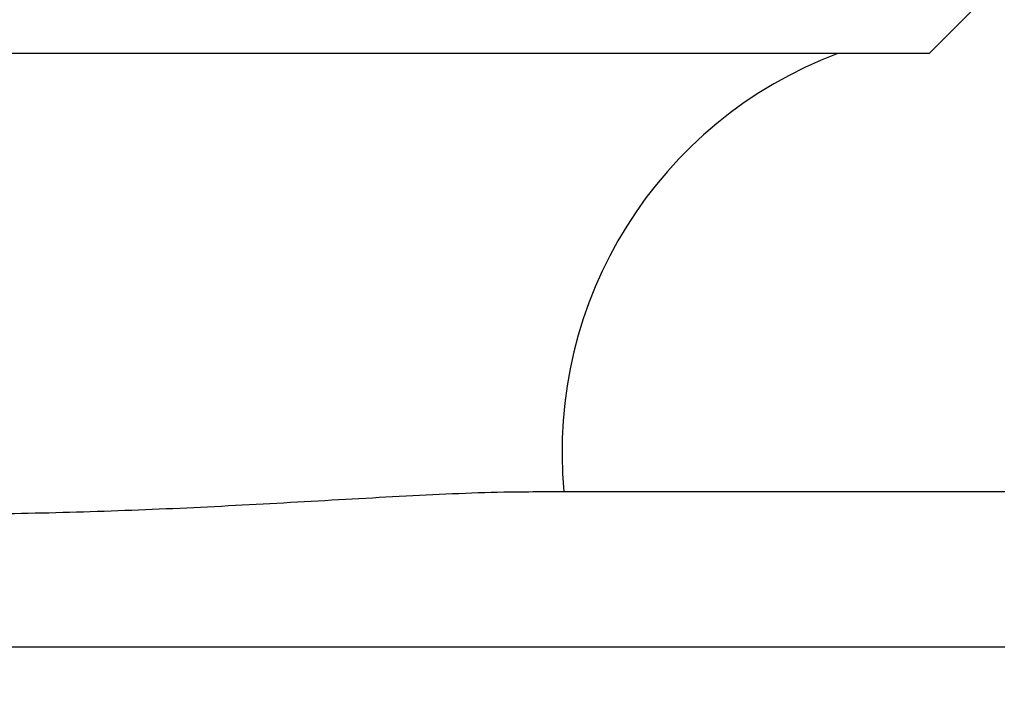
# Model space of a CAD drawing. Units: inches. Extents: x 1.3 to 42.5, y 0.8 to 32.8.
# Drawn here: x 8.8 to 9, y 24.1 to 24.2 of the extents above; entities that cross this region are included whole.
import ezdxf

# ---------------------------------------------------------------- set-up
doc = ezdxf.new("R2010")
doc.units = ezdxf.units.IN
doc.header["$LTSCALE"] = 4
doc.header["$MEASUREMENT"] = 0
doc.layers.add('SLD-0', color=7, linetype='Continuous', lineweight=25)
doc.styles.add('SLDTEXTSTYLE0', font='TXT', dxfattribs={"width": 0.75})
doc.dimstyles.new('SLDDIMSTYLE1', dxfattribs={"dimtxt": 0.5, "dimasz": 0.52, "dimexe": 0, "dimexo": 0.0625, "dimgap": 0.125, "dimtad": 0, "dimtih": 1, "dimtoh": 1, "dimrnd": 1e-09, "dimzin": 12, "dimdsep": 46, "dimtxsty": 'SLDTEXTSTYLE0', "dimsah": 1, "dimcen": 0.09, "dimadec": 0, "dimazin": 3, "dimtfac": 1, "dimtofl": 0, "dimtmove": 0, "dimatfit": 3, "dimfxl": 0, "dimfrac": 2, "dimtolj": 1, "dimtzin": 12, "dimarcsym": 0})

# ---------------------------------------------------------------- blocks, each defined once
blk = doc.blocks.new('_D_5')
at = {"layer": 'SLD-0'}
for p, q in [((12.22146112610055, 28.02986131610237), (15.50201379831781, 28.02986131610237)), ((15.00201379831781, 28.02986131610237), (15.00201379831781, 24.78117002670198)), ((15.0020137983178, 20.02360968578741), (15.0020137983178, 23.19366997897133)), ((8.969653432616086, 20.02360968578742), (15.5020137983178, 20.02360968578741))]:
    blk.add_line(p, q, dxfattribs=at)
for points in [[(15.00201379831781, 28.02986131610237), (14.92201379831781, 27.50986131610237), (15.08201379831781, 27.50986131610237)], [(15.0020137983178, 20.02360968578741), (15.0820137983178, 20.54360968578741), (14.9220137983178, 20.54360968578741)]]:
    blk.add_solid(points, dxfattribs=at)
at = {"layer": 'SLD-0', "char_height": 0.5, "attachment_point": 1, "style": 'SLDTEXTSTYLE0'}
for s, insert in [('8.0 In./', (13.93118056867465, 24.63195392772201)), ('203.2 mm', (13.45340270133868, 23.83820390385668))]:
    blk.add_mtext(s, dxfattribs=dict(at, insert=insert))

msp = doc.modelspace()

# ---------------------------------------------------------------- linework, layer by layer
at = {"color": 7, "linetype": 'Continuous', "lineweight": 25}
for p, q in [((8.958715932616103, 24.24360968578748), (8.972778432616103, 24.25767218578747)), ((8.958715932616103, 24.24360968578748), (8.580590932616103, 24.24360968578748)), ((8.884831199532607, 24.16110968578748), (8.973022666800592, 24.16110968578752)), ((8.973022666800592, 24.13182036390615), (8.566284198431612, 24.13182036390612))]:
    msp.add_line(p, q, dxfattribs=at)
msp.add_arc((8.969653432616104, 24.16860968578748), 0.08010003511235156, 110.5560452195844, 185.3726410343396, dxfattribs=at)
msp.add_open_spline([(8.654475665699616, 24.16110968578752), (8.657643304906747, 24.1610750680826), (8.664000540403904, 24.16100559271366), (8.674143396040549, 24.16057213084819), (8.684639780540005, 24.16002495743528), (8.698168796883008, 24.15924912340673), (8.71485153932735, 24.15831178133128), (8.734845232724991, 24.15742532161596), (8.75527326216198, 24.1568922325023), (8.776003689458264, 24.15680091321605), (8.796824108657662, 24.1571746651213), (8.817715321221707, 24.15797278518667), (8.838551098051475, 24.15908985457107), (8.85907412336769, 24.16028752152336), (8.874496634817259, 24.16102820653361), (8.882753039593789, 24.16109330126371), (8.884831199532607, 24.16110968578748)], degree=3, knots=[0, 0, 0, 0, 0.04620345974284891, 0.09272718739790586, 0.1400046206687799, 0.1874650185907062, 0.2707136351071988, 0.3545805733894819, 0.4401479216220882, 0.5262324417441097, 0.6128296470932856, 0.6999726442449133, 0.789051930499638, 0.8789692348546215, 0.9695362213581539, 1, 1, 1, 1], dxfattribs=at)

# ---------------------------------------------------------------- dimensions: what is measured, and where the dimension line sits
at = {"layer": 'SLD-0'}
dim = msp.add_linear_dim(base=(15.0020137983178, 20.02360968578741), p1=(12.02146112610055, 28.02986131610237), p2=(8.769653432616085, 20.02360968578742), angle=90.0000000000002, text='8.0 In./\\P203.2 mm', dimstyle='SLDDIMSTYLE1', dxfattribs=at)
dim.commit()
dim.dimension.update_dxf_attribs({"geometry": '_D_5', "text_midpoint": (15.0020137983178, 23.98742000283666), "dimtype": 160})

doc.saveas('drawing.dxf')
